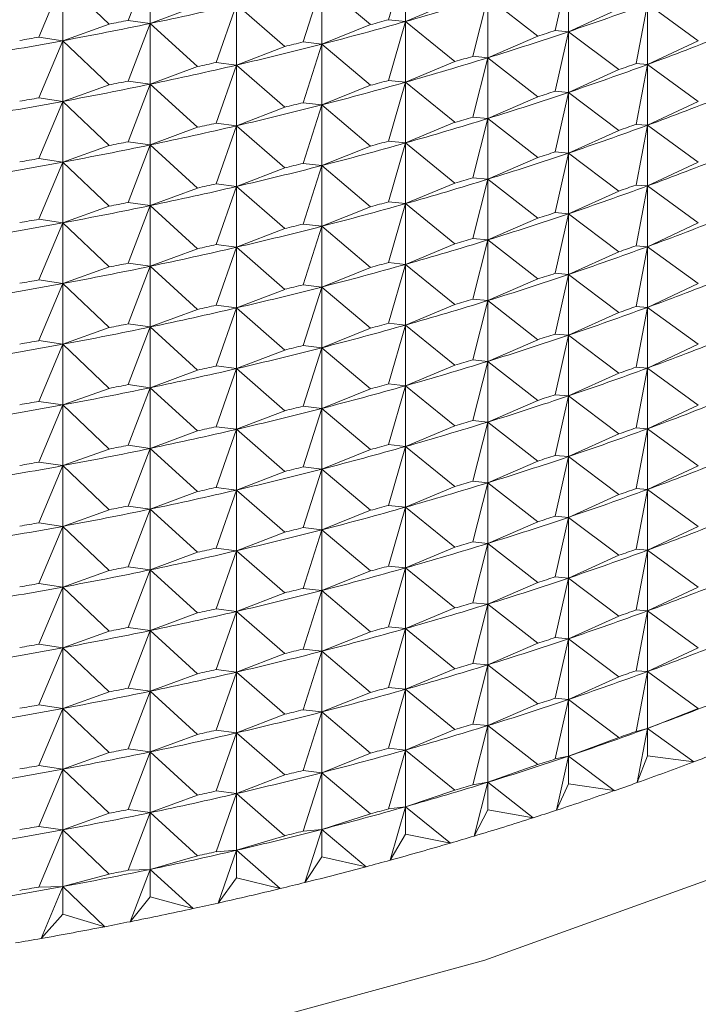
# Paper-space layout 'BOM' of a CAD drawing. Units: inches. Extents: x -15.3 to 42.9, y 1.2 to 53.8.
# Drawn here: x -11 to -10.8, y 32 to 32.3 of the extents above; entities that cross this region are included whole.
import ezdxf

# ---------------------------------------------------------------- set-up
doc = ezdxf.new("R2010")
doc.units = ezdxf.units.IN
doc.header["$MEASUREMENT"] = 0

psp = doc.layouts.new('BOM')

# ---------------------------------------------------------------- linework, layer by layer
at = {"color": 7, "linetype": 'Continuous', "lineweight": 15, "ltscale": 5}
for p, q in [((-10.87516, 32.31664), (-10.86921, 32.33743)), ((-10.86921, 32.33743), (-10.86921, 32.31599)), ((-10.96715, 32.3164), (-10.95933, 32.33675)), ((-10.95933, 32.33675), (-10.95933, 32.31532)), ((-10.81634, 32.31283), (-10.81168, 32.33384)), ((-10.81168, 32.33384), (-10.81168, 32.31241)), ((-10.99867, 32.31048), (-10.99024, 32.33066)), ((-10.99024, 32.33066), (-10.99024, 32.30923)), ((-10.99024, 32.33066), (-10.97385, 32.31508)), ((-10.90536, 32.30877), (-10.89878, 32.32942)), ((-10.89878, 32.32942), (-10.89878, 32.30799)), ((-10.89878, 32.32942), (-10.88156, 32.31491)), ((-10.85177, 32.32328), (-10.86921, 32.31599)), ((-10.84547, 32.30371), (-10.84016, 32.32461)), ((-10.84016, 32.32461), (-10.84016, 32.30318)), ((-10.84016, 32.32461), (-10.82252, 32.31083)), ((-10.94265, 32.32152), (-10.95933, 32.31532)), ((-10.93604, 32.30154), (-10.92883, 32.32205)), ((-10.92883, 32.32205), (-10.92883, 32.30062)), ((-10.92883, 32.32205), (-10.91187, 32.30717)), ((-10.79386, 32.32043), (-10.81168, 32.31241)), ((-10.78781, 32.30113), (-10.78381, 32.32223)), ((-10.78381, 32.32223), (-10.78381, 32.3008)), ((-10.78381, 32.32223), (-10.76582, 32.3092)), ((-10.95933, 32.31532), (-10.96715, 32.3164)), ((-10.86921, 32.31599), (-10.87516, 32.31664)), ((-10.97385, 32.31508), (-10.99024, 32.30923)), ((-10.96715, 32.29497), (-10.95933, 32.31532)), ((-10.95933, 32.31532), (-10.95933, 32.29388)), ((-10.95933, 32.31532), (-10.94265, 32.30008)), ((-10.88156, 32.31491), (-10.89878, 32.30799)), ((-10.87516, 32.29521), (-10.86921, 32.31599)), ((-10.86921, 32.31599), (-10.86921, 32.29456)), ((-10.86921, 32.31599), (-10.85177, 32.30184)), ((-10.81168, 32.31241), (-10.81634, 32.31283)), ((-10.99024, 32.30923), (-10.99867, 32.31048)), ((-10.99867, 32.28905), (-10.99024, 32.30923)), ((-10.99024, 32.30923), (-10.99024, 32.2878)), ((-10.99024, 32.30923), (-10.97385, 32.29365)), ((-10.82252, 32.31083), (-10.84016, 32.30318)), ((-10.81634, 32.2914), (-10.81168, 32.31241)), ((-10.81168, 32.31241), (-10.81168, 32.29098)), ((-10.81168, 32.31241), (-10.79386, 32.299)), ((-10.76582, 32.3092), (-10.78381, 32.3008)), ((-10.91187, 32.30717), (-10.92883, 32.30062)), ((-10.89878, 32.30799), (-10.90536, 32.30877)), ((-10.90536, 32.28734), (-10.89878, 32.30799)), ((-10.89878, 32.30799), (-10.89878, 32.28656)), ((-10.89878, 32.30799), (-10.88156, 32.29348)), ((-10.84016, 32.30318), (-10.84547, 32.30371)), ((-10.84547, 32.28228), (-10.84016, 32.30318)), ((-10.84016, 32.30318), (-10.84016, 32.28175)), ((-10.84016, 32.30318), (-10.82252, 32.2894)), ((-10.94265, 32.30008), (-10.95933, 32.29388)), ((-10.92883, 32.30062), (-10.93604, 32.30154)), ((-10.93604, 32.28011), (-10.92883, 32.30062)), ((-10.92883, 32.30062), (-10.92883, 32.27919)), ((-10.92883, 32.30062), (-10.91187, 32.28574)), ((-10.85177, 32.30184), (-10.86921, 32.29456)), ((-10.79386, 32.299), (-10.81168, 32.29098)), ((-10.78381, 32.3008), (-10.78781, 32.30113)), ((-10.78781, 32.2797), (-10.78381, 32.3008)), ((-10.78381, 32.3008), (-10.78381, 32.27937)), ((-10.78381, 32.3008), (-10.76582, 32.28777)), ((-10.97385, 32.29365), (-10.99024, 32.2878)), ((-10.95933, 32.29388), (-10.96715, 32.29497)), ((-10.96715, 32.27354), (-10.95933, 32.29388)), ((-10.95933, 32.29388), (-10.95933, 32.27245)), ((-10.95933, 32.29388), (-10.94265, 32.27865)), ((-10.88156, 32.29348), (-10.89878, 32.28656)), ((-10.86921, 32.29456), (-10.87516, 32.29521)), ((-10.87516, 32.27378), (-10.86921, 32.29456)), ((-10.86921, 32.29456), (-10.86921, 32.27313)), ((-10.86921, 32.29456), (-10.85177, 32.28041)), ((-10.99024, 32.2878), (-10.99867, 32.28905)), ((-10.82252, 32.2894), (-10.84016, 32.28175)), ((-10.81168, 32.29098), (-10.81634, 32.2914)), ((-10.81634, 32.26997), (-10.81168, 32.29098)), ((-10.81168, 32.29098), (-10.81168, 32.26955)), ((-10.81168, 32.29098), (-10.79386, 32.27757)), ((-10.99867, 32.26762), (-10.99024, 32.2878)), ((-10.99024, 32.2878), (-10.99024, 32.26637)), ((-10.99024, 32.2878), (-10.97385, 32.27222)), ((-10.91187, 32.28574), (-10.92883, 32.27919)), ((-10.89878, 32.28656), (-10.90536, 32.28734)), ((-10.90536, 32.26591), (-10.89878, 32.28656)), ((-10.89878, 32.28656), (-10.89878, 32.26513)), ((-10.89878, 32.28656), (-10.88156, 32.27204)), ((-10.76582, 32.28777), (-10.78381, 32.27937)), ((-10.84016, 32.28175), (-10.84547, 32.28228)), ((-10.84547, 32.26085), (-10.84016, 32.28175)), ((-10.84016, 32.28175), (-10.84016, 32.26032)), ((-10.84016, 32.28175), (-10.82252, 32.26797)), ((-10.94265, 32.27865), (-10.95933, 32.27245)), ((-10.92883, 32.27919), (-10.93604, 32.28011)), ((-10.93604, 32.25868), (-10.92883, 32.27919)), ((-10.92883, 32.27919), (-10.92883, 32.25776)), ((-10.92883, 32.27919), (-10.91187, 32.26431)), ((-10.85177, 32.28041), (-10.86921, 32.27313)), ((-10.78381, 32.27937), (-10.78781, 32.2797)), ((-10.78781, 32.25827), (-10.78381, 32.27937)), ((-10.78381, 32.27937), (-10.78381, 32.25794)), ((-10.78381, 32.27937), (-10.76582, 32.26634)), ((-10.79386, 32.27757), (-10.81168, 32.26955)), ((-10.97385, 32.27222), (-10.99024, 32.26637)), ((-10.95933, 32.27245), (-10.96715, 32.27354)), ((-10.96715, 32.25211), (-10.95933, 32.27245)), ((-10.95933, 32.27245), (-10.95933, 32.25102)), ((-10.95933, 32.27245), (-10.94265, 32.25722)), ((-10.88156, 32.27204), (-10.89878, 32.26513)), ((-10.86921, 32.27313), (-10.87516, 32.27378)), ((-10.87516, 32.25235), (-10.86921, 32.27313)), ((-10.86921, 32.27313), (-10.86921, 32.2517)), ((-10.86921, 32.27313), (-10.85177, 32.25898)), ((-10.99024, 32.26637), (-10.99867, 32.26762)), ((-10.82252, 32.26797), (-10.84016, 32.26032)), ((-10.81168, 32.26955), (-10.81634, 32.26997)), ((-10.81634, 32.24854), (-10.81168, 32.26955)), ((-10.81168, 32.26955), (-10.81168, 32.24812)), ((-10.81168, 32.26955), (-10.79386, 32.25614)), ((-10.99867, 32.24619), (-10.99024, 32.26637)), ((-10.99024, 32.26637), (-10.99024, 32.24493)), ((-10.99024, 32.26637), (-10.97385, 32.25079)), ((-10.91187, 32.26431), (-10.92883, 32.25776)), ((-10.89878, 32.26513), (-10.90536, 32.26591)), ((-10.90536, 32.24448), (-10.89878, 32.26513)), ((-10.89878, 32.26513), (-10.89878, 32.2437)), ((-10.89878, 32.26513), (-10.88156, 32.25061)), ((-10.76582, 32.26634), (-10.78381, 32.25794)), ((-10.84016, 32.26032), (-10.84547, 32.26085)), ((-10.94265, 32.25722), (-10.95933, 32.25102)), ((-10.92883, 32.25776), (-10.93604, 32.25868)), ((-10.93604, 32.23725), (-10.92883, 32.25776)), ((-10.92883, 32.25776), (-10.92883, 32.23632)), ((-10.92883, 32.25776), (-10.91187, 32.24288)), ((-10.85177, 32.25898), (-10.86921, 32.2517)), ((-10.84547, 32.23942), (-10.84016, 32.26032)), ((-10.84016, 32.26032), (-10.84016, 32.23889)), ((-10.84016, 32.26032), (-10.82252, 32.24654)), ((-10.78381, 32.25794), (-10.78781, 32.25827)), ((-10.78781, 32.23684), (-10.78381, 32.25794)), ((-10.78381, 32.25794), (-10.78381, 32.2365)), ((-10.78381, 32.25794), (-10.76582, 32.24491)), ((-10.79386, 32.25614), (-10.81168, 32.24812)), ((-10.97385, 32.25079), (-10.99024, 32.24493)), ((-10.95933, 32.25102), (-10.96715, 32.25211)), ((-10.96715, 32.23067), (-10.95933, 32.25102)), ((-10.95933, 32.25102), (-10.95933, 32.22959)), ((-10.95933, 32.25102), (-10.94265, 32.23579)), ((-10.88156, 32.25061), (-10.89878, 32.2437)), ((-10.86921, 32.2517), (-10.87516, 32.25235)), ((-10.87516, 32.23092), (-10.86921, 32.2517)), ((-10.86921, 32.2517), (-10.86921, 32.23027)), ((-10.86921, 32.2517), (-10.85177, 32.23755)), ((-10.81168, 32.24812), (-10.81634, 32.24854)), ((-10.81634, 32.22711), (-10.81168, 32.24812)), ((-10.81168, 32.24812), (-10.81168, 32.22668)), ((-10.81168, 32.24812), (-10.79386, 32.23471)), ((-10.99024, 32.24493), (-10.99867, 32.24619)), ((-10.99867, 32.22476), (-10.99024, 32.24493)), ((-10.99024, 32.24493), (-10.99024, 32.2235)), ((-10.99024, 32.24493), (-10.97385, 32.22935)), ((-10.89878, 32.2437), (-10.90536, 32.24448)), ((-10.90536, 32.22305), (-10.89878, 32.2437)), ((-10.89878, 32.2437), (-10.89878, 32.22227)), ((-10.89878, 32.2437), (-10.88156, 32.22918)), ((-10.82252, 32.24654), (-10.84016, 32.23889)), ((-10.76582, 32.24491), (-10.78381, 32.2365)), ((-10.91187, 32.24288), (-10.92883, 32.23632)), ((-10.92883, 32.23632), (-10.93604, 32.23725)), ((-10.93604, 32.21582), (-10.92883, 32.23632)), ((-10.92883, 32.23632), (-10.92883, 32.21489)), ((-10.92883, 32.23632), (-10.91187, 32.22145)), ((-10.85177, 32.23755), (-10.86921, 32.23027)), ((-10.84016, 32.23889), (-10.84547, 32.23942)), ((-10.84547, 32.21799), (-10.84016, 32.23889)), ((-10.84016, 32.23889), (-10.84016, 32.21746)), ((-10.84016, 32.23889), (-10.82252, 32.22511)), ((-10.78381, 32.2365), (-10.78781, 32.23684)), ((-10.78781, 32.21541), (-10.78381, 32.2365)), ((-10.78381, 32.2365), (-10.78381, 32.21507)), ((-10.78381, 32.2365), (-10.76582, 32.22348)), ((-10.94265, 32.23579), (-10.95933, 32.22959)), ((-10.79386, 32.23471), (-10.81168, 32.22668)), ((-10.97385, 32.22935), (-10.99024, 32.2235)), ((-10.95933, 32.22959), (-10.96715, 32.23067)), ((-10.96715, 32.20924), (-10.95933, 32.22959)), ((-10.95933, 32.22959), (-10.95933, 32.20816)), ((-10.95933, 32.22959), (-10.94265, 32.21436)), ((-10.86921, 32.23027), (-10.87516, 32.23092)), ((-10.87516, 32.20948), (-10.86921, 32.23027)), ((-10.86921, 32.23027), (-10.86921, 32.20884)), ((-10.86921, 32.23027), (-10.85177, 32.21612)), ((-10.88156, 32.22918), (-10.89878, 32.22227)), ((-10.81168, 32.22668), (-10.81634, 32.22711)), ((-10.81634, 32.20568), (-10.81168, 32.22668)), ((-10.81168, 32.22668), (-10.81168, 32.20525)), ((-10.81168, 32.22668), (-10.79386, 32.21328)), ((-10.99024, 32.2235), (-10.99867, 32.22476)), ((-10.99867, 32.20333), (-10.99024, 32.2235)), ((-10.99024, 32.2235), (-10.99024, 32.20207)), ((-10.99024, 32.2235), (-10.97385, 32.20792)), ((-10.89878, 32.22227), (-10.90536, 32.22305)), ((-10.82252, 32.22511), (-10.84016, 32.21746)), ((-10.76582, 32.22348), (-10.78381, 32.21507)), ((-10.91187, 32.22145), (-10.92883, 32.21489)), ((-10.90536, 32.20161), (-10.89878, 32.22227)), ((-10.89878, 32.22227), (-10.89878, 32.20083)), ((-10.89878, 32.22227), (-10.88156, 32.20775)), ((-10.92883, 32.21489), (-10.93604, 32.21582)), ((-10.85177, 32.21612), (-10.86921, 32.20884)), ((-10.84016, 32.21746), (-10.84547, 32.21799)), ((-10.84547, 32.19655), (-10.84016, 32.21746)), ((-10.84016, 32.21746), (-10.84016, 32.19603)), ((-10.84016, 32.21746), (-10.82252, 32.20368)), ((-10.78381, 32.21507), (-10.78781, 32.21541)), ((-10.94265, 32.21436), (-10.95933, 32.20816)), ((-10.93604, 32.19439), (-10.92883, 32.21489)), ((-10.92883, 32.21489), (-10.92883, 32.19346)), ((-10.92883, 32.21489), (-10.91187, 32.20002)), ((-10.79386, 32.21328), (-10.81168, 32.20525)), ((-10.78781, 32.19397), (-10.78381, 32.21507)), ((-10.78381, 32.21507), (-10.78381, 32.19364)), ((-10.78381, 32.21507), (-10.76582, 32.20204)), ((-10.95933, 32.20816), (-10.96715, 32.20924)), ((-10.86921, 32.20884), (-10.87516, 32.20948)), ((-10.87516, 32.18805), (-10.86921, 32.20884)), ((-10.86921, 32.20884), (-10.86921, 32.18741)), ((-10.86921, 32.20884), (-10.85177, 32.19469)), ((-10.97385, 32.20792), (-10.99024, 32.20207)), ((-10.96715, 32.18781), (-10.95933, 32.20816)), ((-10.95933, 32.20816), (-10.95933, 32.18673)), ((-10.95933, 32.20816), (-10.94265, 32.19293)), ((-10.88156, 32.20775), (-10.89878, 32.20083)), ((-10.81168, 32.20525), (-10.81634, 32.20568)), ((-10.81634, 32.18424), (-10.81168, 32.20525)), ((-10.81168, 32.20525), (-10.81168, 32.18382)), ((-10.81168, 32.20525), (-10.79386, 32.19185)), ((-10.99024, 32.20207), (-10.99867, 32.20333)), ((-10.99867, 32.18189), (-10.99024, 32.20207)), ((-10.99024, 32.20207), (-10.99024, 32.18064)), ((-10.99024, 32.20207), (-10.97385, 32.18649)), ((-10.89878, 32.20083), (-10.90536, 32.20161)), ((-10.82252, 32.20368), (-10.84016, 32.19603)), ((-10.76582, 32.20204), (-10.78381, 32.19364)), ((-10.91187, 32.20002), (-10.92883, 32.19346)), ((-10.90536, 32.18018), (-10.89878, 32.20083)), ((-10.89878, 32.20083), (-10.89878, 32.1794)), ((-10.89878, 32.20083), (-10.88156, 32.18632)), ((-10.85177, 32.19469), (-10.86921, 32.18741)), ((-10.84016, 32.19603), (-10.84547, 32.19655)), ((-10.84547, 32.17512), (-10.84016, 32.19603)), ((-10.84016, 32.19603), (-10.84016, 32.17459)), ((-10.84016, 32.19603), (-10.82252, 32.18224)), ((-10.94265, 32.19293), (-10.95933, 32.18673)), ((-10.92883, 32.19346), (-10.93604, 32.19439)), ((-10.93604, 32.17296), (-10.92883, 32.19346)), ((-10.92883, 32.19346), (-10.92883, 32.17203)), ((-10.92883, 32.19346), (-10.91187, 32.17859)), ((-10.79386, 32.19185), (-10.81168, 32.18382)), ((-10.78381, 32.19364), (-10.78781, 32.19397)), ((-10.78781, 32.17254), (-10.78381, 32.19364)), ((-10.78381, 32.19364), (-10.78381, 32.17221)), ((-10.78381, 32.19364), (-10.76582, 32.18061)), ((-10.95933, 32.18673), (-10.96715, 32.18781)), ((-10.86921, 32.18741), (-10.87516, 32.18805)), ((-10.97385, 32.18649), (-10.99024, 32.18064)), ((-10.96715, 32.16638), (-10.95933, 32.18673)), ((-10.95933, 32.18673), (-10.95933, 32.16529)), ((-10.95933, 32.18673), (-10.94265, 32.1715)), ((-10.88156, 32.18632), (-10.89878, 32.1794)), ((-10.87516, 32.16662), (-10.86921, 32.18741)), ((-10.86921, 32.18741), (-10.86921, 32.16597)), ((-10.86921, 32.18741), (-10.85177, 32.17325)), ((-10.81168, 32.18382), (-10.81634, 32.18424)), ((-10.99024, 32.18064), (-10.99867, 32.18189)), ((-10.99867, 32.16046), (-10.99024, 32.18064)), ((-10.99024, 32.18064), (-10.99024, 32.15921)), ((-10.99024, 32.18064), (-10.97385, 32.16506)), ((-10.82252, 32.18224), (-10.84016, 32.17459)), ((-10.81634, 32.16281), (-10.81168, 32.18382)), ((-10.81168, 32.18382), (-10.81168, 32.16239)), ((-10.81168, 32.18382), (-10.79386, 32.17041)), ((-10.76582, 32.18061), (-10.78381, 32.17221)), ((-10.91187, 32.17859), (-10.92883, 32.17203)), ((-10.89878, 32.1794), (-10.90536, 32.18018)), ((-10.90536, 32.15875), (-10.89878, 32.1794)), ((-10.89878, 32.1794), (-10.89878, 32.15797)), ((-10.89878, 32.1794), (-10.88156, 32.16489)), ((-10.84016, 32.17459), (-10.84547, 32.17512)), ((-10.84547, 32.15369), (-10.84016, 32.17459)), ((-10.84016, 32.17459), (-10.84016, 32.15316)), ((-10.84016, 32.17459), (-10.82252, 32.16081)), ((-10.94265, 32.1715), (-10.95933, 32.16529)), ((-10.92883, 32.17203), (-10.93604, 32.17296)), ((-10.93604, 32.15152), (-10.92883, 32.17203)), ((-10.92883, 32.17203), (-10.92883, 32.1506)), ((-10.92883, 32.17203), (-10.91187, 32.15715)), ((-10.85177, 32.17325), (-10.86921, 32.16597)), ((-10.79386, 32.17041), (-10.81168, 32.16239)), ((-10.78381, 32.17221), (-10.78781, 32.17254)), ((-10.78781, 32.15111), (-10.78381, 32.17221)), ((-10.78381, 32.17221), (-10.78381, 32.15078)), ((-10.78381, 32.17221), (-10.76582, 32.15918)), ((-10.97385, 32.16506), (-10.99024, 32.15921)), ((-10.95933, 32.16529), (-10.96715, 32.16638)), ((-10.96715, 32.14495), (-10.95933, 32.16529)), ((-10.95933, 32.16529), (-10.95933, 32.14386)), ((-10.95933, 32.16529), (-10.94265, 32.15006)), ((-10.88156, 32.16489), (-10.89878, 32.15797)), ((-10.86921, 32.16597), (-10.87516, 32.16662)), ((-10.87516, 32.14519), (-10.86921, 32.16597)), ((-10.86921, 32.16597), (-10.86921, 32.14454)), ((-10.86921, 32.16597), (-10.85177, 32.15182)), ((-10.99024, 32.15921), (-10.99867, 32.16046)), ((-10.82252, 32.16081), (-10.84016, 32.15316)), ((-10.81168, 32.16239), (-10.81634, 32.16281)), ((-10.81634, 32.14138), (-10.81168, 32.16239)), ((-10.81168, 32.16239), (-10.81168, 32.14096)), ((-10.81168, 32.16239), (-10.79386, 32.14898)), ((-10.99867, 32.13903), (-10.99024, 32.15921)), ((-10.99024, 32.15921), (-10.99024, 32.13778)), ((-10.99024, 32.15921), (-10.97385, 32.14363)), ((-10.91187, 32.15715), (-10.92883, 32.1506)), ((-10.89878, 32.15797), (-10.90536, 32.15875)), ((-10.90536, 32.13732), (-10.89878, 32.15797)), ((-10.89878, 32.15797), (-10.89878, 32.13654)), ((-10.89878, 32.15797), (-10.88156, 32.14346)), ((-10.76582, 32.15918), (-10.78381, 32.15078)), ((-10.84016, 32.15316), (-10.84547, 32.15369)), ((-10.84547, 32.13226), (-10.84016, 32.15316)), ((-10.84016, 32.15316), (-10.84016, 32.13173)), ((-10.84016, 32.15316), (-10.82252, 32.13938)), ((-10.94265, 32.15006), (-10.95933, 32.14386)), ((-10.92883, 32.1506), (-10.93604, 32.15152)), ((-10.93604, 32.13009), (-10.92883, 32.1506)), ((-10.92883, 32.1506), (-10.92883, 32.12917)), ((-10.92883, 32.1506), (-10.91187, 32.13572)), ((-10.85177, 32.15182), (-10.86921, 32.14454)), ((-10.78381, 32.15078), (-10.78781, 32.15111)), ((-10.78781, 32.12968), (-10.78381, 32.15078)), ((-10.78381, 32.15078), (-10.78381, 32.12935)), ((-10.78381, 32.15078), (-10.76582, 32.13775)), ((-10.79386, 32.14898), (-10.81168, 32.14096)), ((-10.97385, 32.14363), (-10.99024, 32.13778)), ((-10.95933, 32.14386), (-10.96715, 32.14495)), ((-10.96715, 32.12352), (-10.95933, 32.14386)), ((-10.95933, 32.14386), (-10.95933, 32.12243)), ((-10.95933, 32.14386), (-10.94265, 32.12863)), ((-10.88156, 32.14346), (-10.89878, 32.13654)), ((-10.86921, 32.14454), (-10.87516, 32.14519)), ((-10.87516, 32.12376), (-10.86921, 32.14454)), ((-10.86921, 32.14454), (-10.86921, 32.12311)), ((-10.86921, 32.14454), (-10.85177, 32.13039)), ((-10.99024, 32.13778), (-10.99867, 32.13903)), ((-10.82252, 32.13938), (-10.84016, 32.13173)), ((-10.81168, 32.14096), (-10.81634, 32.14138)), ((-10.81634, 32.11995), (-10.81168, 32.14096)), ((-10.81168, 32.14096), (-10.81168, 32.11953)), ((-10.81168, 32.14096), (-10.79386, 32.12755)), ((-10.99867, 32.1176), (-10.99024, 32.13778)), ((-10.99024, 32.13778), (-10.99024, 32.11634)), ((-10.99024, 32.13778), (-10.97385, 32.1222)), ((-10.91187, 32.13572), (-10.92883, 32.12917)), ((-10.89878, 32.13654), (-10.90536, 32.13732)), ((-10.90536, 32.11589), (-10.89878, 32.13654)), ((-10.89878, 32.13654), (-10.89878, 32.11511)), ((-10.89878, 32.13654), (-10.88156, 32.12202)), ((-10.76582, 32.13775), (-10.78381, 32.12935)), ((-10.84016, 32.13173), (-10.84547, 32.13226)), ((-10.94265, 32.12863), (-10.95933, 32.12243)), ((-10.92883, 32.12917), (-10.93604, 32.13009)), ((-10.93604, 32.10866), (-10.92883, 32.12917)), ((-10.92883, 32.12917), (-10.92883, 32.10774)), ((-10.92883, 32.12917), (-10.91187, 32.11429)), ((-10.85177, 32.13039), (-10.86921, 32.12311)), ((-10.84547, 32.11083), (-10.84016, 32.13173)), ((-10.84016, 32.13173), (-10.84016, 32.1103)), ((-10.84016, 32.13173), (-10.82252, 32.11795)), ((-10.78381, 32.12935), (-10.78781, 32.12968)), ((-10.78781, 32.10825), (-10.78381, 32.12935)), ((-10.78381, 32.12935), (-10.78381, 32.10792)), ((-10.78381, 32.12935), (-10.76582, 32.11632)), ((-10.79386, 32.12755), (-10.81168, 32.11953)), ((-10.97385, 32.1222), (-10.99024, 32.11634)), ((-10.95933, 32.12243), (-10.96715, 32.12352)), ((-10.96715, 32.10208), (-10.95933, 32.12243)), ((-10.95933, 32.12243), (-10.95933, 32.101)), ((-10.95933, 32.12243), (-10.94265, 32.1072)), ((-10.88156, 32.12202), (-10.89878, 32.11511)), ((-10.86921, 32.12311), (-10.87516, 32.12376)), ((-10.87516, 32.10233), (-10.86921, 32.12311)), ((-10.86921, 32.12311), (-10.86921, 32.10168)), ((-10.86921, 32.12311), (-10.85177, 32.10896)), ((-10.81168, 32.11953), (-10.81634, 32.11995)), ((-10.81634, 32.09852), (-10.81168, 32.11953)), ((-10.81168, 32.11953), (-10.81168, 32.09809)), ((-10.81168, 32.11953), (-10.79386, 32.10612)), ((-10.99024, 32.11634), (-10.99867, 32.1176)), ((-10.99867, 32.09617), (-10.99024, 32.11634)), ((-10.99024, 32.11634), (-10.99024, 32.09491)), ((-10.99024, 32.11634), (-10.97385, 32.10077)), ((-10.89878, 32.11511), (-10.90536, 32.11589)), ((-10.90536, 32.09446), (-10.89878, 32.11511)), ((-10.89878, 32.11511), (-10.89878, 32.09368)), ((-10.89878, 32.11511), (-10.88156, 32.10059)), ((-10.82252, 32.11795), (-10.84016, 32.1103)), ((-10.76582, 32.11632), (-10.78381, 32.10792)), ((-10.91187, 32.11429), (-10.92883, 32.10774)), ((-10.92883, 32.10774), (-10.93604, 32.10866)), ((-10.93604, 32.08723), (-10.92883, 32.10774)), ((-10.92883, 32.10774), (-10.92883, 32.0863)), ((-10.92883, 32.10774), (-10.91187, 32.09286)), ((-10.85177, 32.10896), (-10.86921, 32.10168)), ((-10.84016, 32.1103), (-10.84547, 32.11083)), ((-10.84547, 32.0894), (-10.84016, 32.1103)), ((-10.84016, 32.1103), (-10.84016, 32.08887)), ((-10.84016, 32.1103), (-10.82252, 32.09652)), ((-10.78381, 32.10792), (-10.78781, 32.10825)), ((-10.78781, 32.08682), (-10.78381, 32.10792)), ((-10.78381, 32.10792), (-10.78381, 32.08648)), ((-10.78381, 32.10792), (-10.76582, 32.09489)), ((-10.94265, 32.1072), (-10.95933, 32.101)), ((-10.79386, 32.10612), (-10.81168, 32.09809)), ((-10.97385, 32.10077), (-10.99024, 32.09491)), ((-10.95933, 32.101), (-10.96715, 32.10208)), ((-10.96715, 32.08065), (-10.95933, 32.101)), ((-10.95933, 32.101), (-10.95933, 32.07957)), ((-10.95933, 32.101), (-10.94265, 32.08577)), ((-10.86921, 32.10168), (-10.87516, 32.10233)), ((-10.87516, 32.0809), (-10.86921, 32.10168)), ((-10.86921, 32.10168), (-10.86921, 32.08025)), ((-10.86921, 32.10168), (-10.85177, 32.08753)), ((-10.88156, 32.10059), (-10.89878, 32.09368)), ((-10.81168, 32.09809), (-10.81634, 32.09852)), ((-10.81634, 32.07709), (-10.81168, 32.09809)), ((-10.81168, 32.09809), (-10.81168, 32.07666)), ((-10.81168, 32.09809), (-10.79386, 32.08469)), ((-10.99024, 32.09491), (-10.99867, 32.09617)), ((-10.99867, 32.07474), (-10.99024, 32.09491)), ((-10.99024, 32.09491), (-10.99024, 32.07348)), ((-10.99024, 32.09491), (-10.97385, 32.07933)), ((-10.89878, 32.09368), (-10.90536, 32.09446)), ((-10.90536, 32.07303), (-10.89878, 32.09368)), ((-10.89878, 32.09368), (-10.89878, 32.07225)), ((-10.89878, 32.09368), (-10.88156, 32.07916)), ((-10.82252, 32.09652), (-10.84016, 32.08887)), ((-10.76582, 32.09489), (-10.78381, 32.08648)), ((-10.91187, 32.09286), (-10.92883, 32.0863)), ((-10.92883, 32.0863), (-10.93604, 32.08723)), ((-10.85177, 32.08753), (-10.86921, 32.08025)), ((-10.84016, 32.08887), (-10.84547, 32.0894)), ((-10.84547, 32.06797), (-10.84016, 32.08887)), ((-10.84016, 32.08887), (-10.84016, 32.06744)), ((-10.84016, 32.08887), (-10.82252, 32.07509)), ((-10.78381, 32.08648), (-10.78781, 32.08682)), ((-10.94265, 32.08577), (-10.95933, 32.07957)), ((-10.93604, 32.0658), (-10.92883, 32.0863)), ((-10.92883, 32.0863), (-10.92883, 32.06487)), ((-10.92883, 32.0863), (-10.91187, 32.07143)), ((-10.79386, 32.08469), (-10.81168, 32.07666)), ((-10.78781, 32.06539), (-10.78381, 32.08648)), ((-10.78381, 32.08648), (-10.78381, 32.06647)), ((-10.78381, 32.08648), (-10.76582, 32.07346)), ((-10.95933, 32.07957), (-10.96715, 32.08065)), ((-10.86921, 32.08025), (-10.87516, 32.0809)), ((-10.87516, 32.05946), (-10.86921, 32.08025)), ((-10.86921, 32.08025), (-10.86921, 32.05882)), ((-10.86921, 32.08025), (-10.85177, 32.0661)), ((-10.97385, 32.07933), (-10.99024, 32.07348)), ((-10.96715, 32.05922), (-10.95933, 32.07957)), ((-10.95933, 32.07957), (-10.95933, 32.05814)), ((-10.95933, 32.07957), (-10.94265, 32.06434)), ((-10.88156, 32.07916), (-10.89878, 32.07225)), ((-10.81168, 32.07666), (-10.81634, 32.07709)), ((-10.81634, 32.05566), (-10.81168, 32.07666)), ((-10.81168, 32.07666), (-10.81168, 32.05665)), ((-10.81168, 32.07666), (-10.79386, 32.06326)), ((-10.99024, 32.07348), (-10.99867, 32.07474)), ((-10.99867, 32.05331), (-10.99024, 32.07348)), ((-10.99024, 32.07348), (-10.99024, 32.05205)), ((-10.99024, 32.07348), (-10.97385, 32.0579)), ((-10.89878, 32.07225), (-10.90536, 32.07303)), ((-10.82252, 32.07509), (-10.84016, 32.06744)), ((-10.76582, 32.07346), (-10.78381, 32.06647)), ((-10.91187, 32.07143), (-10.92883, 32.06487)), ((-10.90536, 32.05159), (-10.89878, 32.07225)), ((-10.89878, 32.07225), (-10.89878, 32.05081)), ((-10.89878, 32.07225), (-10.88156, 32.05773)), ((-10.85177, 32.0661), (-10.86921, 32.05882)), ((-10.84016, 32.06744), (-10.84547, 32.06797)), ((-10.84547, 32.04653), (-10.84016, 32.06744)), ((-10.84016, 32.06744), (-10.84016, 32.04742)), ((-10.84016, 32.06744), (-10.82252, 32.05366)), ((-10.78381, 32.06647), (-10.78781, 32.06539)), ((-10.78745, 32.04731), (-10.78381, 32.06647)), ((-10.78381, 32.06647), (-10.78381, 32.05674)), ((-10.78381, 32.06647), (-10.76746, 32.05464)), ((-10.94265, 32.06434), (-10.95933, 32.05814)), ((-10.92883, 32.06487), (-10.93604, 32.0658)), ((-10.93604, 32.04437), (-10.92883, 32.06487)), ((-10.92883, 32.06487), (-10.92883, 32.04344)), ((-10.92883, 32.06487), (-10.91187, 32.05)), ((-10.79386, 32.06326), (-10.81168, 32.05665)), ((-10.95933, 32.05814), (-10.96715, 32.05922)), ((-10.86921, 32.05882), (-10.87516, 32.05946)), ((-10.97385, 32.0579), (-10.99024, 32.05205)), ((-10.96715, 32.03779), (-10.95933, 32.05814)), ((-10.95933, 32.05814), (-10.95933, 32.03671)), ((-10.95933, 32.05814), (-10.94265, 32.04291)), ((-10.88156, 32.05773), (-10.89878, 32.05081)), ((-10.87516, 32.03803), (-10.86921, 32.05882)), ((-10.86921, 32.05882), (-10.86921, 32.0388)), ((-10.86921, 32.05882), (-10.85177, 32.04467)), ((-10.81168, 32.05665), (-10.81634, 32.05566)), ((-10.81592, 32.03757), (-10.81168, 32.05665)), ((-10.81168, 32.05665), (-10.81168, 32.04692)), ((-10.81168, 32.05665), (-10.79548, 32.04447)), ((-10.78745, 32.04731), (-10.78381, 32.05674)), ((-10.78381, 32.05674), (-10.76746, 32.05464)), ((-10.99024, 32.05205), (-10.99867, 32.05331)), ((-10.99867, 32.03187), (-10.99024, 32.05205)), ((-10.99024, 32.05205), (-10.99024, 32.03062)), ((-10.99024, 32.05205), (-10.97385, 32.03647)), ((-10.82252, 32.05366), (-10.84016, 32.04742)), ((-10.91187, 32.05), (-10.92883, 32.04344)), ((-10.89878, 32.05081), (-10.90536, 32.05159)), ((-10.90536, 32.03016), (-10.89878, 32.05081)), ((-10.89878, 32.05081), (-10.89878, 32.0308)), ((-10.89878, 32.05081), (-10.88156, 32.0363)), ((-10.84016, 32.04742), (-10.84547, 32.04653)), ((-10.84499, 32.02844), (-10.84016, 32.04742)), ((-10.84016, 32.04742), (-10.84016, 32.03769)), ((-10.84016, 32.04742), (-10.82413, 32.03491)), ((-10.81592, 32.03757), (-10.81168, 32.04692)), ((-10.81168, 32.04692), (-10.79548, 32.04447)), ((-10.94265, 32.04291), (-10.95933, 32.03671)), ((-10.92883, 32.04344), (-10.93604, 32.04437)), ((-10.93604, 32.02293), (-10.92883, 32.04344)), ((-10.92883, 32.04344), (-10.92883, 32.02343)), ((-10.92883, 32.04344), (-10.91187, 32.02856)), ((-10.85177, 32.04467), (-10.86921, 32.0388)), ((-10.86921, 32.0388), (-10.87516, 32.03803)), ((-10.87461, 32.01992), (-10.86921, 32.0388)), ((-10.86921, 32.0388), (-10.86921, 32.02907)), ((-10.86921, 32.0388), (-10.85336, 32.02595)), ((-10.97385, 32.03647), (-10.99024, 32.03062)), ((-10.95933, 32.03671), (-10.96715, 32.03779)), ((-10.96715, 32.01636), (-10.95933, 32.03671)), ((-10.95933, 32.03671), (-10.95933, 32.01669)), ((-10.95933, 32.03671), (-10.94265, 32.02147)), ((-10.88156, 32.0363), (-10.89878, 32.0308)), ((-10.84499, 32.02844), (-10.84016, 32.03769)), ((-10.84016, 32.03769), (-10.82413, 32.03491)), ((-10.99024, 32.03062), (-10.99867, 32.03187)), ((-10.99867, 32.01044), (-10.99024, 32.03062)), ((-10.99024, 32.03062), (-10.99024, 32.01061)), ((-10.99024, 32.03062), (-10.97385, 32.01504)), ((-10.91187, 32.02856), (-10.92883, 32.02343)), ((-10.89878, 32.0308), (-10.90536, 32.03016)), ((-10.90476, 32.01204), (-10.89878, 32.0308)), ((-10.89878, 32.0308), (-10.89878, 32.02107)), ((-10.89878, 32.0308), (-10.88314, 32.01762)), ((-10.87461, 32.01992), (-10.86921, 32.02907)), ((-10.86921, 32.02907), (-10.85336, 32.02595)), ((-10.94265, 32.02147), (-10.95933, 32.01669)), ((-10.92883, 32.02343), (-10.93604, 32.02293)), ((-10.93538, 32.0048), (-10.92883, 32.02343)), ((-10.92883, 32.02343), (-10.92883, 32.0137)), ((-10.92883, 32.02343), (-10.91342, 32.00992)), ((-10.90476, 32.01204), (-10.89878, 32.02107)), ((-10.89878, 32.02107), (-10.88314, 32.01762)), ((-10.97385, 32.01504), (-10.99024, 32.01061)), ((-10.95933, 32.01669), (-10.96715, 32.01636)), ((-10.96644, 31.99821), (-10.95933, 32.01669)), ((-10.95933, 32.01669), (-10.95933, 32.00696)), ((-10.95933, 32.01669), (-10.94417, 32.00286)), ((-10.99024, 32.01061), (-10.99867, 32.01044)), ((-10.9979, 31.99228), (-10.99024, 32.01061)), ((-10.99024, 32.01061), (-10.99024, 32.00087)), ((-10.99024, 32.01061), (-10.97535, 31.99645)), ((-10.93538, 32.0048), (-10.92883, 32.0137)), ((-10.92883, 32.0137), (-10.91342, 32.00992)), ((-10.96644, 31.99821), (-10.95933, 32.00696)), ((-10.95933, 32.00696), (-10.94417, 32.00286)), ((-10.9979, 31.99228), (-10.99024, 32.00087)), ((-10.99024, 32.00087), (-10.97535, 31.99645))]:
    psp.add_line(p, q, dxfattribs=at)
at = {"color": 7, "linetype": 'Continuous', "lineweight": 15, "ltscale": 5, "flags": 128}
psp.add_lwpolyline([(-10.60596, 32.09249), (-10.67709, 32.05143), (-10.75585, 32.01533), (-10.84123, 31.98463), (-10.93212, 31.95976), (-11.02732, 31.94103), (-11.1256, 31.92869), (-11.22568, 31.9229), (-11.32625, 31.92373), (-11.426, 31.93117), (-11.52363, 31.94512), (-11.61787, 31.96542), (-11.70748, 31.99178), (-11.79131, 32.02386), (-11.86826, 32.06125), (-11.93732, 32.10347), (-11.99759, 32.14995), (-12.0483, 32.2001), (-12.08877, 32.25325), (-12.11848, 32.30872), (-12.1195, 32.31112)], dxfattribs=at)
at = {"color": 7, "linetype": 'Continuous', "lineweight": 15, "ltscale": 25}
for centre, radius, start, end in [((-11.2064, 33.50531), 1.23619, 285.82907, 287.23327), ((-11.23623, 33.64186), 1.35514, 281.79042, 283.11116), ((-11.17922, 33.40008), 1.14809, 288.67057, 290.14558), ((-11.2422, 33.69534), 1.4061, 281.00222, 281.28043), ((-11.21792, 33.57049), 1.29986, 284.99661, 285.28926), ((-11.24333, 33.6758), 1.38981, 280.49212, 281.79083), ((-11.21787, 33.54576), 1.27823, 284.45618, 285.82931), ((-11.19299, 33.46484), 1.21202, 287.7984, 288.10511), ((-11.24918, 33.70739), 1.42194, 279.21329, 280.49229), ((-11.2487, 33.73004), 1.44141, 279.71591, 279.98936), ((-11.19354, 33.44247), 1.19284, 287.23273, 288.67069), ((-11.16336, 33.33542), 1.10204, 290.14543, 291.66125), ((-11.22779, 33.58421), 1.31795, 283.11088, 284.45629), ((-11.22565, 33.60028), 1.33063, 283.63927, 283.92808), ((-11.2064, 33.48388), 1.23619, 285.82907, 287.23327), ((-11.20593, 33.50664), 1.25578, 286.38112, 286.68071), ((-11.23623, 33.62043), 1.35514, 281.79042, 283.11116), ((-11.23562, 33.64269), 1.3742, 282.30965, 282.59193), ((-11.17922, 33.37865), 1.14809, 288.67057, 290.14558), ((-11.17727, 33.39693), 1.16295, 289.2502, 289.56579), ((-11.24333, 33.65437), 1.38981, 280.49212, 281.79083), ((-11.2422, 33.67391), 1.4061, 281.00222, 281.28043), ((-11.21787, 33.52432), 1.27823, 284.45618, 285.82931), ((-11.21792, 33.54906), 1.29986, 284.99661, 285.28926), ((-11.2487, 33.70861), 1.44141, 279.71591, 279.98936), ((-11.19354, 33.42104), 1.19284, 287.23273, 288.67069), ((-11.19299, 33.44341), 1.21202, 287.7984, 288.10511), ((-11.16336, 33.31399), 1.10204, 290.14543, 291.66125), ((-11.24918, 33.68596), 1.42194, 279.21329, 280.49229), ((-11.22779, 33.56278), 1.31795, 283.11088, 284.45629), ((-11.22565, 33.57885), 1.33063, 283.63927, 283.92808), ((-11.2064, 33.46245), 1.23619, 285.82907, 287.23327), ((-11.20593, 33.48521), 1.25578, 286.38112, 286.68071), ((-11.23623, 33.599), 1.35514, 281.79042, 283.11116), ((-11.23562, 33.62126), 1.3742, 282.30965, 282.59193), ((-11.17922, 33.35722), 1.14809, 288.67057, 290.14558), ((-11.17727, 33.3755), 1.16295, 289.2502, 289.56579), ((-11.24333, 33.63293), 1.38981, 280.49212, 281.79083), ((-11.2422, 33.65248), 1.4061, 281.00222, 281.28043), ((-11.21787, 33.50289), 1.27823, 284.45618, 285.82931), ((-11.21792, 33.52763), 1.29986, 284.99661, 285.28926), ((-11.2487, 33.68718), 1.44141, 279.71591, 279.98936), ((-11.19354, 33.39961), 1.19284, 287.23273, 288.67069), ((-11.19299, 33.42198), 1.21202, 287.7984, 288.10511), ((-11.16336, 33.29256), 1.10204, 290.14543, 291.66125), ((-11.24918, 33.66453), 1.42194, 279.21329, 280.49229), ((-11.22779, 33.54135), 1.31795, 283.11088, 284.45629), ((-11.22565, 33.55742), 1.33063, 283.63927, 283.92808), ((-11.20593, 33.46378), 1.25578, 286.38112, 286.68071), ((-11.23623, 33.57757), 1.35514, 281.79042, 283.11116), ((-11.23562, 33.59983), 1.3742, 282.30965, 282.59193), ((-11.2064, 33.44102), 1.23619, 285.82907, 287.23327), ((-11.17922, 33.33579), 1.14809, 288.67057, 290.14558), ((-11.17727, 33.35407), 1.16295, 289.2502, 289.56579), ((-11.24333, 33.6115), 1.38981, 280.49212, 281.79083), ((-11.2422, 33.63105), 1.4061, 281.00222, 281.28043), ((-11.21787, 33.48146), 1.27823, 284.45618, 285.82931), ((-11.21792, 33.5062), 1.29986, 284.99661, 285.28926), ((-11.19354, 33.37818), 1.19284, 287.23273, 288.67069), ((-11.19299, 33.40055), 1.21202, 287.7984, 288.10511), ((-11.16336, 33.27113), 1.10204, 290.14543, 291.66125), ((-11.24918, 33.64309), 1.42194, 279.21329, 280.49229), ((-11.2487, 33.66575), 1.44141, 279.71591, 279.98936), ((-11.22779, 33.51992), 1.31795, 283.11088, 284.45629), ((-11.22565, 33.53599), 1.33063, 283.63927, 283.92808), ((-11.23623, 33.55614), 1.35514, 281.79042, 283.11116), ((-11.23562, 33.5784), 1.3742, 282.30965, 282.59193), ((-11.2064, 33.41958), 1.23619, 285.82907, 287.23327), ((-11.20593, 33.44235), 1.25578, 286.38112, 286.68071), ((-11.17922, 33.31436), 1.14809, 288.67057, 290.14558), ((-11.17727, 33.33263), 1.16295, 289.2502, 289.56579), ((-11.24333, 33.59007), 1.38981, 280.49212, 281.79083), ((-11.2422, 33.60961), 1.4061, 281.00222, 281.28043), ((-11.21787, 33.46003), 1.27823, 284.45618, 285.82931), ((-11.21792, 33.48477), 1.29986, 284.99661, 285.28926), ((-11.19354, 33.35675), 1.19284, 287.23273, 288.67069), ((-11.19299, 33.37912), 1.21202, 287.7984, 288.10511), ((-11.24918, 33.62166), 1.42194, 279.21329, 280.49229), ((-11.2487, 33.64431), 1.44141, 279.71591, 279.98936), ((-11.22565, 33.51456), 1.33063, 283.63927, 283.92808), ((-11.16336, 33.2497), 1.10204, 290.14543, 291.66125), ((-11.22779, 33.49849), 1.31795, 283.11088, 284.45629), ((-11.23562, 33.55697), 1.3742, 282.30965, 282.59193), ((-11.2064, 33.39815), 1.23619, 285.82907, 287.23327), ((-11.20593, 33.42092), 1.25578, 286.38112, 286.68071), ((-11.17727, 33.3112), 1.16295, 289.2502, 289.56579), ((-11.23623, 33.53471), 1.35514, 281.79042, 283.11116), ((-11.17922, 33.29293), 1.14809, 288.67057, 290.14558), ((-11.2422, 33.58818), 1.4061, 281.00222, 281.28043), ((-11.21787, 33.4386), 1.27823, 284.45618, 285.82931), ((-11.21792, 33.46333), 1.29986, 284.99661, 285.28926), ((-11.24333, 33.56864), 1.38981, 280.49212, 281.79083), ((-11.19354, 33.33531), 1.19284, 287.23273, 288.67069), ((-11.19299, 33.35769), 1.21202, 287.7984, 288.10511), ((-11.24918, 33.60023), 1.42194, 279.21329, 280.49229), ((-11.2487, 33.62288), 1.44141, 279.71591, 279.98936), ((-11.22565, 33.49313), 1.33063, 283.63927, 283.92808), ((-11.16336, 33.22826), 1.10204, 290.14543, 291.66125), ((-11.22779, 33.47705), 1.31795, 283.11088, 284.45629), ((-11.2064, 33.37672), 1.23619, 285.82907, 287.23327), ((-11.20593, 33.39949), 1.25578, 286.38112, 286.68071), ((-11.23623, 33.51328), 1.35514, 281.79042, 283.11116), ((-11.23562, 33.53553), 1.3742, 282.30965, 282.59193), ((-11.17922, 33.27149), 1.14809, 288.67057, 290.14558), ((-11.17727, 33.28977), 1.16295, 289.2502, 289.56579), ((-11.2422, 33.56675), 1.4061, 281.00222, 281.28043), ((-11.21792, 33.4419), 1.29986, 284.99661, 285.28926), ((-11.24333, 33.54721), 1.38981, 280.49212, 281.79083), ((-11.21787, 33.41717), 1.27823, 284.45618, 285.82931), ((-11.19299, 33.33626), 1.21202, 287.7984, 288.10511), ((-11.24918, 33.5788), 1.42194, 279.21329, 280.49229), ((-11.2487, 33.60145), 1.44141, 279.71591, 279.98936), ((-11.19354, 33.31388), 1.19284, 287.23273, 288.67069), ((-11.16336, 33.20683), 1.10204, 290.14543, 291.66125), ((-11.22779, 33.45562), 1.31795, 283.11088, 284.45629), ((-11.22565, 33.47169), 1.33063, 283.63927, 283.92808), ((-11.2064, 33.35529), 1.23619, 285.82907, 287.23327), ((-11.20593, 33.37806), 1.25578, 286.38112, 286.68071), ((-11.23623, 33.49184), 1.35514, 281.79042, 283.11116), ((-11.23562, 33.5141), 1.3742, 282.30965, 282.59193), ((-11.17922, 33.25006), 1.14809, 288.67057, 290.14558), ((-11.17727, 33.26834), 1.16295, 289.2502, 289.56579), ((-11.24333, 33.52578), 1.38981, 280.49212, 281.79083), ((-11.2422, 33.54532), 1.4061, 281.00222, 281.28043), ((-11.21787, 33.39574), 1.27823, 284.45618, 285.82931), ((-11.21792, 33.42047), 1.29986, 284.99661, 285.28926), ((-11.2487, 33.58002), 1.44141, 279.71591, 279.98936), ((-11.19354, 33.29245), 1.19284, 287.23273, 288.67069), ((-11.19299, 33.31482), 1.21202, 287.7984, 288.10511), ((-11.16336, 33.1854), 1.10204, 290.14543, 291.66125), ((-11.24918, 33.55737), 1.42194, 279.21329, 280.49229), ((-11.22779, 33.43419), 1.31795, 283.11088, 284.45629), ((-11.22565, 33.45026), 1.33063, 283.63927, 283.92808), ((-11.2064, 33.33386), 1.23619, 285.82907, 287.23327), ((-11.20593, 33.35662), 1.25578, 286.38112, 286.68071), ((-11.23623, 33.47041), 1.35514, 281.79042, 283.11116), ((-11.23562, 33.49267), 1.3742, 282.30965, 282.59193), ((-11.17922, 33.22863), 1.14809, 288.67057, 290.14558), ((-11.17727, 33.24691), 1.16295, 289.2502, 289.56579), ((-11.24333, 33.50435), 1.38981, 280.49212, 281.79083), ((-11.2422, 33.52389), 1.4061, 281.00222, 281.28043), ((-11.21787, 33.3743), 1.27823, 284.45618, 285.82931), ((-11.21792, 33.39904), 1.29986, 284.99661, 285.28926), ((-11.2487, 33.55859), 1.44141, 279.71591, 279.98936), ((-11.19354, 33.27102), 1.19284, 287.23273, 288.67069), ((-11.19299, 33.29339), 1.21202, 287.7984, 288.10511), ((-11.16336, 33.16397), 1.10204, 290.14543, 291.66125), ((-11.24918, 33.53594), 1.42194, 279.21329, 280.49229), ((-11.22779, 33.41276), 1.31795, 283.11088, 284.45629), ((-11.22565, 33.42883), 1.33063, 283.63927, 283.92808), ((-11.20593, 33.33519), 1.25578, 286.38112, 286.68071), ((-11.23623, 33.44898), 1.35514, 281.79042, 283.11116), ((-11.23562, 33.47124), 1.3742, 282.30965, 282.59193), ((-11.2064, 33.31243), 1.23619, 285.82907, 287.23327), ((-11.17922, 33.2072), 1.14809, 288.67057, 290.14558), ((-11.17727, 33.22548), 1.16295, 289.2502, 289.56579), ((-11.24333, 33.48291), 1.38981, 280.49212, 281.79083), ((-11.2422, 33.50246), 1.4061, 281.00222, 281.28043), ((-11.21787, 33.35287), 1.27823, 284.45618, 285.82931), ((-11.21792, 33.37761), 1.29986, 284.99661, 285.28926), ((-11.19354, 33.24959), 1.19284, 287.23273, 288.67069), ((-11.19299, 33.27196), 1.21202, 287.7984, 288.10511), ((-11.16336, 33.14254), 1.10204, 290.14543, 291.66125), ((-11.24918, 33.51451), 1.42194, 279.21329, 280.49229), ((-11.2487, 33.53716), 1.44141, 279.71591, 279.98936), ((-11.22779, 33.39133), 1.31795, 283.11088, 284.45629), ((-11.22565, 33.4074), 1.33063, 283.63927, 283.92808), ((-11.23623, 33.42755), 1.35514, 281.79042, 283.11116), ((-11.23562, 33.44981), 1.3742, 282.30965, 282.59193), ((-11.2064, 33.291), 1.23619, 285.82907, 287.23327), ((-11.20593, 33.31376), 1.25578, 286.38112, 286.68071), ((-11.17922, 33.18577), 1.14809, 288.67057, 290.14558), ((-11.17727, 33.20405), 1.16295, 289.2502, 289.56579), ((-11.24333, 33.46148), 1.38981, 280.49212, 281.79083), ((-11.2422, 33.48102), 1.4061, 281.00222, 281.28043), ((-11.21787, 33.33144), 1.27823, 284.45618, 285.82931), ((-11.21792, 33.35618), 1.29986, 284.99661, 285.28926), ((-11.19354, 33.22816), 1.19284, 287.23273, 288.67069), ((-11.19299, 33.25053), 1.21202, 287.7984, 288.10511), ((-11.24918, 33.49307), 1.42194, 279.21329, 280.49229), ((-11.2487, 33.51572), 1.44141, 279.71591, 279.98936), ((-11.22779, 33.3699), 1.31795, 283.11088, 284.45629), ((-11.22565, 33.38597), 1.33063, 283.63927, 283.92808), ((-11.16336, 33.12111), 1.10204, 290.14543, 291.66125), ((-11.23562, 33.42838), 1.3742, 282.30965, 282.59193), ((-11.2064, 33.26956), 1.23619, 285.82907, 287.23327), ((-11.20593, 33.29233), 1.25578, 286.38112, 286.68071), ((-11.17727, 33.18261), 1.16295, 289.2502, 289.56579), ((-11.23623, 33.40612), 1.35514, 281.79042, 283.11116), ((-11.17922, 33.16434), 1.14809, 288.67057, 290.14558), ((-11.2422, 33.45959), 1.4061, 281.00222, 281.28043), ((-11.21787, 33.31001), 1.27823, 284.45618, 285.82931), ((-11.21792, 33.33474), 1.29986, 284.99661, 285.28926), ((-11.24333, 33.44005), 1.38981, 280.49212, 281.79083), ((-11.19354, 33.20672), 1.19284, 287.23273, 288.67069), ((-11.19299, 33.2291), 1.21202, 287.7984, 288.10511), ((-11.16336, 33.10109), 1.10204, 290.14543, 291.66125), ((-11.24918, 33.47164), 1.42194, 279.21329, 280.49229), ((-11.2487, 33.49429), 1.44141, 279.71591, 279.98936), ((-11.22565, 33.36454), 1.33063, 283.63927, 283.92808), ((-11.22779, 33.34846), 1.31795, 283.11088, 284.45629), ((-11.2064, 33.24813), 1.23619, 285.82907, 287.23327), ((-11.20593, 33.2709), 1.25578, 286.38112, 286.68071), ((-11.17922, 33.14432), 1.14809, 288.67057, 290.14558), ((-11.23623, 33.38469), 1.35514, 281.79042, 283.11116), ((-11.23562, 33.40695), 1.3742, 282.30965, 282.59193), ((-11.17727, 33.16118), 1.16295, 289.2502, 289.56579), ((-11.2422, 33.43816), 1.4061, 281.00222, 281.28043), ((-11.21792, 33.31331), 1.29986, 284.99661, 285.28926), ((-11.24333, 33.41862), 1.38981, 280.49212, 281.79083), ((-11.21787, 33.28858), 1.27823, 284.45618, 285.82931), ((-11.19354, 33.18671), 1.19284, 287.23273, 288.67069), ((-11.19299, 33.20767), 1.21202, 287.7984, 288.10511), ((-11.16243, 33.10054), 1.118, 290.68806, 291.11877), ((-11.24918, 33.45021), 1.42194, 279.21329, 280.49229), ((-11.2487, 33.47286), 1.44141, 279.71591, 279.98936), ((-11.17023, 33.12136), 1.14023, 289.61573, 290.68541), ((-11.22779, 33.32703), 1.31795, 283.11088, 284.45629), ((-11.22565, 33.34311), 1.33063, 283.63927, 283.92808), ((-11.2064, 33.22812), 1.23619, 285.82907, 287.23327), ((-11.20593, 33.24947), 1.25578, 286.38112, 286.68071), ((-11.1775, 33.14159), 1.16173, 289.19789, 289.61809), ((-11.23623, 33.36325), 1.35514, 281.79042, 283.11116), ((-11.23562, 33.38551), 1.3742, 282.30965, 282.59193), ((-11.18554, 33.16481), 1.1863, 288.15443, 289.19624), ((-11.21787, 33.26856), 1.27823, 284.45618, 285.82931), ((-11.24333, 33.39719), 1.38981, 280.49212, 281.79083), ((-11.2422, 33.41673), 1.4061, 281.00222, 281.28043), ((-11.21792, 33.29188), 1.29986, 284.99661, 285.28926), ((-11.1995, 33.2079), 1.2316, 286.72922, 287.74521), ((-11.19379, 33.18988), 1.21269, 287.74791, 288.15563), ((-11.2487, 33.45143), 1.44141, 279.71591, 279.98936), ((-11.24918, 33.42878), 1.42194, 279.21329, 280.49229), ((-11.22779, 33.30702), 1.31795, 283.11088, 284.45629), ((-11.22565, 33.32167), 1.33063, 283.63927, 283.92808), ((-11.20636, 33.23065), 1.25535, 286.33168, 286.73028), ((-11.21171, 33.24907), 1.27453, 285.33656, 286.32969), ((-11.23623, 33.34324), 1.35514, 281.79042, 283.11116), ((-11.23562, 33.36408), 1.3742, 282.30965, 282.59193), ((-11.22241, 33.28861), 1.3155, 283.97347, 284.94596), ((-11.21725, 33.26917), 1.29538, 284.94728, 285.33786), ((-11.24333, 33.37717), 1.38981, 280.49212, 281.79083), ((-11.2422, 33.3953), 1.4061, 281.00222, 281.28043), ((-11.24918, 33.40877), 1.42194, 279.21329, 280.49229), ((-11.2487, 33.43), 1.44141, 279.71591, 279.98936), ((-11.22669, 33.3056), 1.33301, 283.59194, 283.97539), ((-11.23174, 33.3266), 1.35462, 282.63732, 283.59099), ((-11.23599, 33.34542), 1.37391, 282.26303, 282.63855), ((-11.23972, 33.36274), 1.39163, 281.32507, 282.26166), ((-11.2462, 33.39563), 1.42515, 280.03369, 280.95559), ((-11.24417, 33.3849), 1.41423, 280.95749, 281.32539), ((-11.24891, 33.41078), 1.44054, 279.67098, 280.03491)]:
    psp.add_arc(centre, radius, start, end, dxfattribs=at)

doc.saveas('drawing.dxf')
